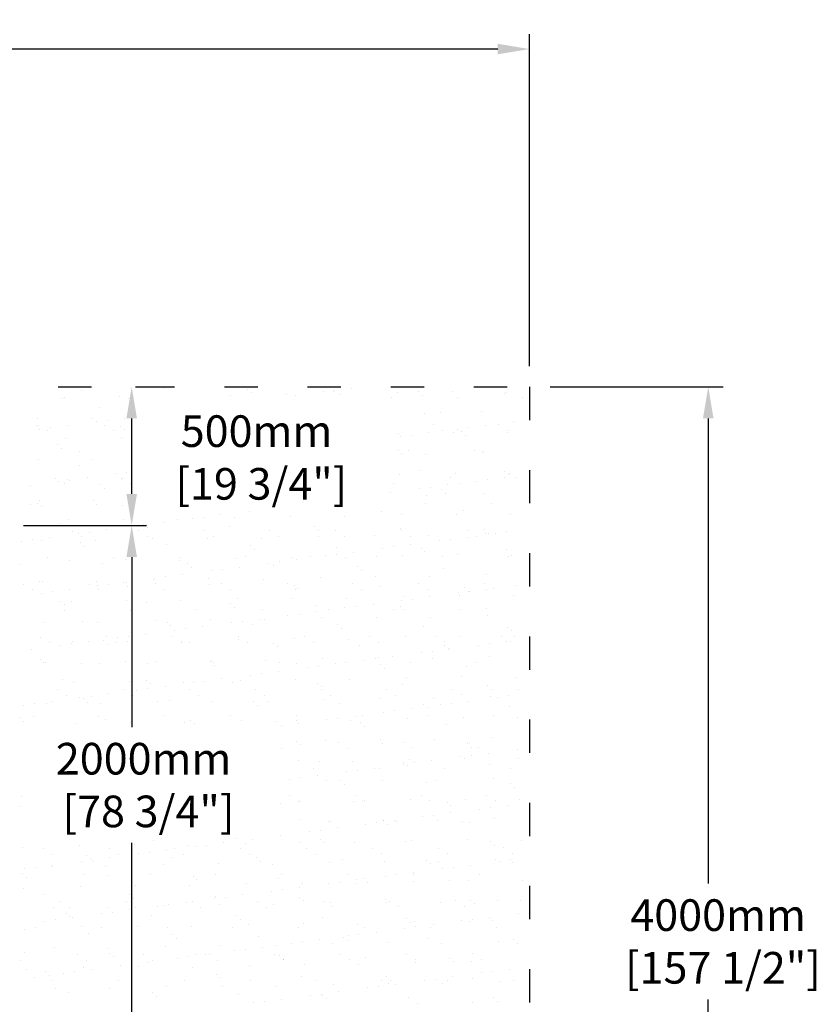
# Model space of a CAD drawing. Units: millimetres. Extents: x 45936 to 69613, y -16196 to -2991.
# Drawn here: x 66314 to 69187, y -6541 to -2991 of the extents above; entities that cross this region are included whole.
import ezdxf

# ---------------------------------------------------------------- set-up
doc = ezdxf.new("R2010")
doc.units = ezdxf.units.MM
doc.linetypes.add('ACAD_ISO03W100', pattern=[30, 12, -18])
doc.layers.add('CHAMP', color=92, linetype='Continuous')
doc.layers.add('cote mm p', color=255, linetype='Continuous')
doc.styles.add('texte daij 2020-01-14', font='txt')
doc.dimstyles.new('standard daij 2020-01-14', dxfattribs={"dimscale": 300, "dimtxt": 0.18, "dimasz": 0.18, "dimexe": 0.18, "dimexo": 0.0625, "dimgap": 0.09, "dimtad": 0, "dimtih": 1, "dimtoh": 1, "dimdec": 0, "dimzin": 0, "dimdsep": 46, "dimtxsty": 'texte daij 2020-01-14', "dimcen": 0.09, "dimadec": 0, "dimazin": 0, "dimtfac": 1, "dimtdec": 0, "dimtofl": 0, "dimtmove": 2, "dimatfit": 3, "dimfxl": 1, "dimtolj": 1, "dimtzin": 0, "dimarcsym": 0})

# ---------------------------------------------------------------- blocks, each defined once
blk = doc.blocks.new('*D46')
at = {"color": 0, "linetype": 'Continuous', "lineweight": -2, "transparency": 16777216}
for p, q in [((68227.6, -4314.7), (68851.7, -4314.7)), ((68797.7, -4428.7), (68797.7, -6105.8)), ((68797.7, -8200.7), (68797.7, -6523.5)), ((68227.6, -8314.7), (68851.7, -8314.7))]:
    blk.add_line(p, q, dxfattribs=at)
at = {"color": 0, "linetype": 'Continuous', "lineweight": 25, "transparency": 16777216}
for points in [[(68778.7, -4428.7), (68816.7, -4428.7), (68797.7, -4314.7)], [(68778.7, -8200.7), (68816.7, -8200.7), (68797.7, -8314.7)]]:
    blk.add_solid(points, dxfattribs=at)
at = {"layer": 'Defpoints', "color": 0, "linetype": 'Continuous', "lineweight": 25, "transparency": 16777216}
for p in [(68152.6, -4314.7), (68152.6, -8314.7), (68797.7, -8314.7)]:
    blk.add_point(p, dxfattribs=at)
at = {"color": 0, "linetype": 'Continuous', "lineweight": 25, "transparency": 16777216, "insert": (68833.2, -6314.7), "char_height": 114, "attachment_point": 5, "style": 'texte daij 2020-01-14'}
blk.add_mtext('\\A1;4000mm\\P [157 1/2"]', dxfattribs=at)
blk = doc.blocks.new('*D47')
at = {"color": 0, "linetype": 'Continuous', "lineweight": -2, "transparency": 16777216}
for p, q in [((60152.6, -4239.7), (60152.6, -3042.6)), ((68152.6, -4239.7), (68152.6, -3042.6)), ((60266.6, -3096.6), (63767.4, -3096.6)), ((68038.6, -3096.6), (64537.9, -3096.6))]:
    blk.add_line(p, q, dxfattribs=at)
at = {"color": 0, "linetype": 'Continuous', "lineweight": 25, "transparency": 16777216}
for points in [[(60266.6, -3077.6), (60266.6, -3115.6), (60152.6, -3096.6)], [(68038.6, -3077.6), (68038.6, -3115.6), (68152.6, -3096.6)]]:
    blk.add_solid(points, dxfattribs=at)
at = {"layer": 'Defpoints', "color": 0, "linetype": 'Continuous', "lineweight": 25, "transparency": 16777216}
for p in [(60152.6, -3096.6), (60152.6, -4314.7), (68152.6, -4314.7)]:
    blk.add_point(p, dxfattribs=at)
at = {"color": 0, "linetype": 'Continuous', "lineweight": 25, "transparency": 16777216, "insert": (64152.6, -3160.8), "char_height": 114, "attachment_point": 5, "style": 'texte daij 2020-01-14'}
blk.add_mtext('\\A1;8000mm\\P [315"]', dxfattribs=at)
blk = doc.blocks.new('*D48')
at = {"color": 0, "linetype": 'Continuous', "lineweight": -2, "transparency": 16777216}
for p, q in [((66327.6, -4814.7), (66772.1, -4814.7)), ((66718.1, -4928.7), (66718.1, -5541.8)), ((66718.1, -6700.7), (66718.1, -5959.5)), ((66327.6, -6814.7), (66772.1, -6814.7))]:
    blk.add_line(p, q, dxfattribs=at)
at = {"color": 0, "linetype": 'Continuous', "lineweight": 25, "transparency": 16777216}
for points in [[(66699.1, -4928.7), (66737.1, -4928.7), (66718.1, -4814.7)], [(66699.1, -6700.7), (66737.1, -6700.7), (66718.1, -6814.7)]]:
    blk.add_solid(points, dxfattribs=at)
at = {"layer": 'Defpoints', "color": 0, "linetype": 'Continuous', "lineweight": 25, "transparency": 16777216}
for p in [(66252.6, -4814.7), (66252.6, -6814.7), (66718.1, -6814.7)]:
    blk.add_point(p, dxfattribs=at)
at = {"color": 0, "linetype": 'Continuous', "lineweight": 25, "transparency": 16777216, "insert": (66761.2, -5750.7), "char_height": 114, "attachment_point": 5, "style": 'texte daij 2020-01-14'}
blk.add_mtext('\\A1;2000mm\\P [78 3/4"]', dxfattribs=at)
blk = doc.blocks.new('*D54')
at = {"color": 0, "linetype": 'Continuous', "lineweight": -2, "transparency": 16777216}
for p, q in [((66731.9, -4314.7), (66772.1, -4314.7)), ((66718.1, -4700.7), (66718.1, -4428.7)), ((66700.6, -4814.7), (66772.1, -4814.7))]:
    blk.add_line(p, q, dxfattribs=at)
at = {"color": 0, "linetype": 'Continuous', "lineweight": 25, "transparency": 16777216}
for points in [[(66699.1, -4428.7), (66737.1, -4428.7), (66718.1, -4314.7)], [(66699.1, -4700.7), (66737.1, -4700.7), (66718.1, -4814.7)]]:
    blk.add_solid(points, dxfattribs=at)
at = {"layer": 'Defpoints', "color": 0, "linetype": 'Continuous', "lineweight": 25, "transparency": 16777216}
for p in [(66656.9, -4314.7), (66718.1, -4314.7), (66625.6, -4814.7)]:
    blk.add_point(p, dxfattribs=at)
at = {"color": 0, "linetype": 'Continuous', "lineweight": 25, "transparency": 16777216, "insert": (67168.5, -4569.5), "char_height": 114, "attachment_point": 5, "style": 'texte daij 2020-01-14'}
blk.add_mtext('\\A1;500mm\\P [19 3/4"]', dxfattribs=at)
blk = doc.blocks.new('EGYRU')
at = {"color": 7, "linetype": 'Continuous', "lineweight": 25}
for p, q in [((57648.4, -4642), (57648.4, -4642)), ((57957.8, -4648.8), (57957.8, -4648.8)), ((58638.2, -4647.5), (58638.2, -4647.5)), ((57593.6, -4684.5), (57593.6, -4684.5)), ((57601.3, -4681.7), (57601.3, -4681.7)), ((57662.5, -4654.9), (57662.5, -4654.9)), ((57800.7, -4679.2), (57800.7, -4679.2)), ((57830.9, -4684.1), (57830.9, -4684.1)), ((58201.5, -4672.7), (58201.5, -4672.7)), ((58262.8, -4651.4), (58262.8, -4651.4)), ((58276.8, -4664.3), (58276.8, -4664.3)), ((58400.9, -4670.1), (58400.9, -4670.1)), ((58433.1, -4674.5), (58433.1, -4674.5)), ((58536.6, -4660.8), (58536.6, -4660.8)), ((58572.2, -4658.1), (58572.2, -4658.1)), ((58576.3, -4655.6), (58576.3, -4655.6)), ((58595.9, -4671.1), (58595.9, -4671.1)), ((58780.1, -4682.4), (58780.1, -4682.4)), ((58801.7, -4663.6), (58801.7, -4663.6)), ((58877.1, -4660.8), (58877.1, -4660.8)), ((58891.1, -4673.6), (58891.1, -4673.6)), ((59001.1, -4661.1), (59001.1, -4661.1)), ((59017.4, -4681.9), (59017.4, -4681.9)), ((59186.5, -4667.5), (59186.5, -4667.5)), ((59196, -4662), (59196, -4662)), ((59254.7, -4681.5), (59254.7, -4681.5)), ((57728.8, -4715.7), (57728.8, -4715.7)), ((57503, -4757.1), (57503, -4757.1)), ((57817.8, -4755.5), (57817.8, -4755.5)), ((58898.4, -4740), (58898.4, -4740)), ((58957.4, -4734.4), (58957.4, -4734.4)), ((59104.2, -4732.5), (59104.2, -4732.5)), ((57499.7, -4782.5), (57499.7, -4782.5)), ((57507.4, -4781.2), (57507.4, -4781.2)), ((57550.7, -4790.6), (57550.7, -4790.6)), ((57612.7, -4782.5), (57612.7, -4782.5)), ((57698, -4758), (57698, -4758)), ((57716.2, -4768.8), (57716.2, -4768.8)), ((57744.7, -4780.7), (57744.7, -4780.7)), ((57755.8, -4763.6), (57755.8, -4763.6)), ((57804.6, -4785.2), (57804.6, -4785.2)), ((58931.1, -4778.6), (58931.1, -4778.6)), ((59056.8, -4789.6), (59056.8, -4789.6)), ((59118.7, -4781.5), (59118.7, -4781.5)), ((59168.4, -4778.1), (59168.4, -4778.1)), ((59222.2, -4767.9), (59222.2, -4767.9)), ((57511.1, -4795.9), (57511.1, -4795.9)), ((57539.5, -4801.6), (57539.5, -4801.6)), ((57606.1, -4828.5), (57606.1, -4828.5)), ((57776.8, -4801.2), (57776.8, -4801.2)), ((57805.5, -4826), (57805.5, -4826)), ((57818.7, -4798), (57818.7, -4798)), ((58806.5, -4810.5), (58806.5, -4810.5)), ((58812, -4821.9), (58812, -4821.9)), ((58851.7, -4816.7), (58851.7, -4816.7)), ((58913.6, -4808.5), (58913.6, -4808.5)), ((58963.3, -4799), (58963.3, -4799)), ((59005.9, -4807.9), (59005.9, -4807.9)), ((59017.1, -4794.9), (59017.1, -4794.9)), ((59033.3, -4803.9), (59033.3, -4803.9)), ((59047.3, -4816.7), (59047.3, -4816.7)), ((59200.6, -4798.6), (59200.6, -4798.6)), ((59200.8, -4808.9), (59200.8, -4808.9)), ((57575.6, -4852), (57575.6, -4852)), ((57589.6, -4864.9), (57589.6, -4864.9)), ((57655.2, -4875.3), (57655.2, -4875.3)), ((58804.2, -4870.7), (58804.2, -4870.7)), ((58818.2, -4883.6), (58818.2, -4883.6)), ((58841.7, -4873.2), (58841.7, -4873.2)), ((58903.2, -4886.8), (58903.2, -4886.8)), ((59079, -4872.7), (59079, -4872.7)), ((59109, -4879.4), (59109, -4879.4)), ((59113.6, -4877.5), (59113.6, -4877.5)), ((57507.8, -4903.9), (57507.8, -4903.9)), ((57655.9, -4925.6), (57655.9, -4925.6)), ((57702.8, -4904.8), (57702.8, -4904.8)), ((57682.9, -4970.5), (57682.9, -4970.5)), ((57786.4, -4956.9), (57786.4, -4956.9)), ((57826.1, -4951.7), (57826.1, -4951.7)), ((58811.3, -4957.3), (58811.3, -4957.3)), ((58884.5, -4944.4), (58884.5, -4944.4)), ((58992.7, -4969.4), (58992.7, -4969.4)), ((59010.7, -4954.8), (59010.7, -4954.8)), ((59189, -4969.5), (59189, -4969.5)), ((59189.4, -4947), (59189.4, -4947)), ((59203.5, -4959.9), (59203.5, -4959.9)), ((59205.6, -4955.7), (59205.6, -4955.7)), ((59230, -4968.9), (59230, -4968.9)), ((57477.8, -4997.5), (57477.8, -4997.5)), ((57568.9, -4972), (57568.9, -4972)), ((57581.3, -4983.9), (57581.3, -4983.9)), ((57601, -4992.4), (57601, -4992.4)), ((57610.9, -4975.3), (57610.9, -4975.3)), ((57621, -4978.7), (57621, -4978.7)), ((57731.7, -4995.1), (57731.7, -4995.1)), ((57806.2, -4971.5), (57806.2, -4971.5)), ((57810.3, -4972.8), (57810.3, -4972.8)), ((57838.3, -4992), (57838.3, -4992)), ((58787.5, -4990.3), (58787.5, -4990.3)), ((58921.9, -5004.7), (58921.9, -5004.7)), ((58983.9, -4996.5), (58983.9, -4996.5)), ((59024.8, -4989.8), (59024.8, -4989.8)), ((59087.4, -4982.9), (59087.4, -4982.9)), ((59127, -4977.7), (59127, -4977.7)), ((57745.8, -5008), (57745.8, -5008)), ((58778.8, -5023.5), (58778.8, -5023.5)), ((58882.3, -5009.9), (58882.3, -5009.9)), ((58908, -5033.6), (58908, -5033.6)), ((58960.4, -5013.9), (58960.4, -5013.9)), ((58974.4, -5026.7), (58974.4, -5026.7)), ((59113.8, -5026.2), (59113.8, -5026.2)), ((57479.4, -5066.6), (57479.4, -5066.6)), ((57502.7, -5062), (57502.7, -5062)), ((57512.6, -5050.7), (57512.6, -5050.7)), ((57516.7, -5074.9), (57516.7, -5074.9)), ((57707.6, -5051.7), (57707.6, -5051.7)), ((57716.7, -5066.1), (57716.7, -5066.1)), ((57812.1, -5068.8), (57812.1, -5068.8)), ((58903.2, -5064), (58903.2, -5064)), ((59140.5, -5063.5), (59140.5, -5063.5)), ((58101.5, -5112.7), (58101.5, -5112.7)), ((58163.4, -5104.6), (58163.4, -5104.6)), ((58266.9, -5090.9), (58266.9, -5090.9)), ((58415.3, -5110.6), (58415.3, -5110.6)), ((58610.3, -5111.5), (58610.3, -5111.5)), ((58745.3, -5093.6), (58745.3, -5093.6)), ((58816.1, -5104.1), (58816.1, -5104.1)), ((59015.5, -5101.6), (59015.5, -5101.6)), ((59040.7, -5087.5), (59040.7, -5087.5)), ((59210.4, -5102.5), (59210.4, -5102.5)), ((57583, -5135.6), (57583, -5135.6)), ((57615.7, -5122.2), (57615.7, -5122.2)), ((57815.1, -5119.6), (57815.1, -5119.6)), ((57856.7, -5144.9), (57856.7, -5144.9)), ((57887.9, -5138.3), (57887.9, -5138.3)), ((57896.4, -5139.7), (57896.4, -5139.7)), ((57958.3, -5131.6), (57958.3, -5131.6)), ((58010.1, -5120.6), (58010.1, -5120.6)), ((58061.8, -5117.9), (58061.8, -5117.9)), ((58197.3, -5145), (58197.3, -5145)), ((58215.9, -5113.1), (58215.9, -5113.1)), ((58502.2, -5147.6), (58502.2, -5147.6)), ((57630.4, -5162.8), (57630.4, -5162.8)), ((57651.6, -5171.9), (57651.6, -5171.9)), ((57662.6, -5183.2), (57662.6, -5183.2)), ((57691.2, -5166.7), (57691.2, -5166.7)), ((57753.2, -5158.6), (57753.2, -5158.6)), ((57867.7, -5162.3), (57867.7, -5162.3)), ((57899.9, -5182.8), (57899.9, -5182.8)), ((57902, -5151.1), (57902, -5151.1)), ((58105, -5161.9), (58105, -5161.9)), ((58137.2, -5182.4), (58137.2, -5182.4)), ((58342.3, -5161.5), (58342.3, -5161.5)), ((58374.5, -5182), (58374.5, -5182)), ((58516.3, -5160.5), (58516.3, -5160.5)), ((58518.4, -5182), (58518.4, -5182)), ((58579.6, -5161.1), (58579.6, -5161.1)), ((58611.8, -5181.5), (58611.8, -5181.5)), ((58717.8, -5179.5), (58717.8, -5179.5)), ((58811.6, -5154.4), (58811.6, -5154.4)), ((58816.9, -5160.6), (58816.9, -5160.6)), ((58849.1, -5181.1), (58849.1, -5181.1)), ((58912.8, -5180.4), (58912.8, -5180.4)), ((59054.2, -5160.2), (59054.2, -5160.2)), ((59086.4, -5180.7), (59086.4, -5180.7)), ((59116.6, -5157), (59116.6, -5157)), ((59118.6, -5173), (59118.6, -5173)), ((59130.6, -5169.8), (59130.6, -5169.8)), ((59157.6, -5171), (59157.6, -5171)), ((59197.3, -5165.7), (59197.3, -5165.7)), ((57446.5, -5198.9), (57446.5, -5198.9)), ((57486.1, -5193.7), (57486.1, -5193.7)), ((57517.4, -5197.5), (57517.4, -5197.5)), ((57548.1, -5185.6), (57548.1, -5185.6)), ((57658.9, -5205.1), (57658.9, -5205.1)), ((57672.9, -5218), (57672.9, -5218)), ((57712.4, -5198.5), (57712.4, -5198.5)), ((57918.2, -5191.1), (57918.2, -5191.1)), ((57968.3, -5211.9), (57968.3, -5211.9)), ((58117.6, -5188.5), (58117.6, -5188.5)), ((58273.2, -5214.5), (58273.2, -5214.5)), ((58312.6, -5189.5), (58312.6, -5189.5)), ((58849, -5211.6), (58849, -5211.6)), ((58952.5, -5198), (58952.5, -5198)), ((58992.2, -5192.7), (58992.2, -5192.7)), ((59054.1, -5184.6), (59054.1, -5184.6)), ((58287.2, -5227.4), (58287.2, -5227.4)), ((58542.3, -5252), (58542.3, -5252)), ((58581.9, -5246.7), (58581.9, -5246.7)), ((58582.6, -5221.2), (58582.6, -5221.2)), ((58643.9, -5238.6), (58643.9, -5238.6)), ((58747.4, -5225), (58747.4, -5225)), ((58787.1, -5219.7), (58787.1, -5219.7)), ((58820.9, -5250.9), (58820.9, -5250.9)), ((58887.5, -5223.9), (58887.5, -5223.9)), ((58901.5, -5236.7), (58901.5, -5236.7)), ((58964.7, -5254.8), (58964.7, -5254.8)), ((59020.3, -5248.4), (59020.3, -5248.4)), ((59196.9, -5230.6), (59196.9, -5230.6)), ((59202, -5254.4), (59202, -5254.4)), ((59215.2, -5249.3), (59215.2, -5249.3)), ((57443.8, -5284.9), (57443.8, -5284.9)), ((57541, -5257.4), (57541, -5257.4)), ((57620.5, -5269), (57620.5, -5269)), ((57739.2, -5278.8), (57739.2, -5278.8)), ((57778.3, -5256.9), (57778.3, -5256.9)), ((57819.9, -5266.4), (57819.9, -5266.4)), ((58014.9, -5267.4), (58014.9, -5267.4)), ((58015.6, -5256.5), (58015.6, -5256.5)), ((58044.1, -5281.4), (58044.1, -5281.4)), ((58220.7, -5260), (58220.7, -5260)), ((58252.9, -5256.1), (58252.9, -5256.1)), ((58337.2, -5279), (58337.2, -5279)), ((58353.5, -5288.1), (58353.5, -5288.1)), ((58376.8, -5273.7), (58376.8, -5273.7)), ((58420.1, -5257.4), (58420.1, -5257.4)), ((58438.8, -5265.6), (58438.8, -5265.6)), ((58490.2, -5255.6), (58490.2, -5255.6)), ((58615.1, -5258.4), (58615.1, -5258.4)), ((58727.4, -5255.2), (58727.4, -5255.2)), ((58028.6, -5319.6), (58028.6, -5319.6)), ((58058.1, -5294.2), (58058.1, -5294.2)), ((58132.1, -5306), (58132.1, -5306)), ((58171.7, -5300.8), (58171.7, -5300.8)), ((58233.7, -5292.6), (58233.7, -5292.6)), ((58658.4, -5290.7), (58658.4, -5290.7)), ((58672.5, -5303.6), (58672.5, -5303.6)), ((58967.8, -5297.5), (58967.8, -5297.5)), ((59123.4, -5319.8), (59123.4, -5319.8)), ((57454.7, -5354), (57454.7, -5354)), ((57510.1, -5345.6), (57510.1, -5345.6)), ((57522.2, -5344.4), (57522.2, -5344.4)), ((57692, -5353.6), (57692, -5353.6)), ((57717.2, -5345.3), (57717.2, -5345.3)), ((57721.8, -5360), (57721.8, -5360)), ((57761.5, -5354.8), (57761.5, -5354.8)), ((57815, -5348.3), (57815, -5348.3)), ((57823.4, -5346.6), (57823.4, -5346.6)), ((57829.1, -5361.1), (57829.1, -5361.1)), ((57923, -5337.9), (57923, -5337.9)), ((57926.9, -5333), (57926.9, -5333)), ((57929.3, -5353.2), (57929.3, -5353.2)), ((57966.6, -5327.8), (57966.6, -5327.8)), ((58122.4, -5335.3), (58122.4, -5335.3)), ((58124.4, -5355), (58124.4, -5355)), ((58166.6, -5352.7), (58166.6, -5352.7)), ((58317.4, -5336.3), (58317.4, -5336.3)), ((58403.9, -5352.3), (58403.9, -5352.3)), ((58429.4, -5357.6), (58429.4, -5357.6)), ((58523.2, -5328.9), (58523.2, -5328.9)), ((58641.2, -5351.9), (58641.2, -5351.9)), ((58722.6, -5326.3), (58722.6, -5326.3)), ((58878.5, -5351.4), (58878.5, -5351.4)), ((58917.6, -5327.3), (58917.6, -5327.3)), ((59115.8, -5351), (59115.8, -5351)), ((59227.9, -5359), (59227.9, -5359)), ((57486.8, -5374.5), (57486.8, -5374.5)), ((57516.7, -5387), (57516.7, -5387)), ((57556.4, -5381.8), (57556.4, -5381.8)), ((57618.3, -5373.6), (57618.3, -5373.6)), ((57724.1, -5374.1), (57724.1, -5374.1)), ((57961.4, -5373.6), (57961.4, -5373.6)), ((58198.7, -5373.2), (58198.7, -5373.2)), ((58436, -5372.8), (58436, -5372.8)), ((58443.4, -5370.5), (58443.4, -5370.5)), ((58673.3, -5372.3), (58673.3, -5372.3)), ((58738.8, -5364.3), (58738.8, -5364.3)), ((58910.6, -5371.9), (58910.6, -5371.9)), ((59022.8, -5386), (59022.8, -5386)), ((59025.1, -5395.2), (59025.1, -5395.2)), ((59043.7, -5367), (59043.7, -5367)), ((59057.7, -5379.8), (59057.7, -5379.8)), ((59062.4, -5380.8), (59062.4, -5380.8)), ((59124.4, -5372.6), (59124.4, -5372.6)), ((59147.9, -5371.5), (59147.9, -5371.5)), ((59220, -5396.2), (59220, -5396.2)), ((57586, -5415.1), (57586, -5415.1)), ((57600, -5428), (57600, -5428)), ((57625.3, -5415.8), (57625.3, -5415.8)), ((57824.7, -5413.3), (57824.7, -5413.3)), ((57895.4, -5421.9), (57895.4, -5421.9)), ((58019.7, -5414.2), (58019.7, -5414.2)), ((58200.3, -5424.5), (58200.3, -5424.5)), ((58225.5, -5406.8), (58225.5, -5406.8)), ((58424.9, -5404.2), (58424.9, -5404.2)), ((58509.7, -5431.2), (58509.7, -5431.2)), ((58619.9, -5405.2), (58619.9, -5405.2)), ((58714.2, -5426.6), (58714.2, -5426.6)), ((58817.7, -5413), (58817.7, -5413)), ((58825.7, -5397.8), (58825.7, -5397.8)), ((58857.3, -5407.8), (58857.3, -5407.8)), ((58919.3, -5399.6), (58919.3, -5399.6)), ((57602.5, -5448.2), (57602.5, -5448.2)), ((57839.8, -5447.8), (57839.8, -5447.8)), ((58077.1, -5447.3), (58077.1, -5447.3)), ((58214.3, -5437.4), (58214.3, -5437.4)), ((58314.4, -5446.9), (58314.4, -5446.9)), ((58407.4, -5467), (58407.4, -5467)), ((58447.1, -5461.8), (58447.1, -5461.8)), ((58509, -5453.6), (58509, -5453.6)), ((58551.7, -5446.5), (58551.7, -5446.5)), ((58612.5, -5440), (58612.5, -5440)), ((58652.2, -5434.8), (58652.2, -5434.8)), ((58789, -5446), (58789, -5446)), ((58814.6, -5433.8), (58814.6, -5433.8)), ((58828.6, -5446.7), (58828.6, -5446.7)), ((59026.3, -5445.6), (59026.3, -5445.6)), ((59124, -5440.6), (59124, -5440.6)), ((59128.2, -5466.7), (59128.2, -5466.7)), ((57527, -5491.2), (57527, -5491.2)), ((57666.3, -5488.7), (57666.3, -5488.7)), ((57722, -5492.1), (57722, -5492.1)), ((57927.8, -5484.7), (57927.8, -5484.7)), ((57971.2, -5491.4), (57971.2, -5491.4)), ((58127.2, -5482.2), (58127.2, -5482.2)), ((58202.3, -5494), (58202.3, -5494)), ((58242, -5488.8), (58242, -5488.8)), ((58280.6, -5498.1), (58280.6, -5498.1)), ((58303.9, -5480.6), (58303.9, -5480.6)), ((58322.2, -5483.1), (58322.2, -5483.1)), ((58528, -5475.7), (58528, -5475.7)), ((58585.5, -5500.7), (58585.5, -5500.7)), ((58727.4, -5473.1), (58727.4, -5473.1)), ((58922.4, -5474.1), (58922.4, -5474.1)), ((57893.7, -5534.6), (57893.7, -5534.6)), ((57985.3, -5504.2), (57985.3, -5504.2)), ((57997.2, -5521), (57997.2, -5521)), ((58036.9, -5515.8), (58036.9, -5515.8)), ((58098.8, -5507.6), (58098.8, -5507.6)), ((58599.6, -5513.6), (58599.6, -5513.6)), ((58894.9, -5507.5), (58894.9, -5507.5)), ((59199.8, -5510.1), (59199.8, -5510.1)), ((59213.9, -5523), (59213.9, -5523)), ((57516.2, -5544.8), (57516.2, -5544.8)), ((57548.4, -5565.3), (57548.4, -5565.3)), ((57626.6, -5569.8), (57626.6, -5569.8)), ((57630.1, -5562.6), (57630.1, -5562.6)), ((57688.6, -5561.7), (57688.6, -5561.7)), ((57742.1, -5558.2), (57742.1, -5558.2)), ((57753.5, -5544.4), (57753.5, -5544.4)), ((57756.2, -5571.1), (57756.2, -5571.1)), ((57785.7, -5564.9), (57785.7, -5564.9)), ((57792.1, -5548), (57792.1, -5548)), ((57829.5, -5560.1), (57829.5, -5560.1)), ((57831.8, -5542.8), (57831.8, -5542.8)), ((57990.8, -5544), (57990.8, -5544)), ((58023, -5564.4), (58023, -5564.4)), ((58024.5, -5561), (58024.5, -5561)), ((58051.6, -5565), (58051.6, -5565)), ((58228.1, -5543.5), (58228.1, -5543.5)), ((58230.3, -5553.6), (58230.3, -5553.6)), ((58260.3, -5564), (58260.3, -5564)), ((58356.5, -5567.6), (58356.5, -5567.6)), ((58429.7, -5551.1), (58429.7, -5551.1)), ((58465.4, -5543.1), (58465.4, -5543.1)), ((58497.6, -5563.6), (58497.6, -5563.6)), ((58624.7, -5552), (58624.7, -5552)), ((58665.9, -5574.3), (58665.9, -5574.3)), ((58702.7, -5542.7), (58702.7, -5542.7)), ((58734.9, -5563.1), (58734.9, -5563.1)), ((58830.5, -5544.6), (58830.5, -5544.6)), ((58940, -5542.2), (58940, -5542.2)), ((58972.2, -5562.7), (58972.2, -5562.7)), ((59029.9, -5542), (59029.9, -5542)), ((59093, -5574), (59093, -5574)), ((59132.7, -5568.8), (59132.7, -5568.8)), ((59177.3, -5541.8), (59177.3, -5541.8)), ((59194.6, -5560.7), (59194.6, -5560.7)), ((59209.4, -5562.3), (59209.4, -5562.3)), ((59224.8, -5543), (59224.8, -5543)), ((57483.5, -5588.7), (57483.5, -5588.7)), ((57587, -5575), (57587, -5575)), ((58370.5, -5580.5), (58370.5, -5580.5)), ((58887.9, -5601.1), (58887.9, -5601.1)), ((58927.6, -5595.8), (58927.6, -5595.8)), ((58970.8, -5577), (58970.8, -5577)), ((58984.8, -5589.8), (58984.8, -5589.8)), ((58989.5, -5587.7), (58989.5, -5587.7)), ((57513.1, -5625.1), (57513.1, -5625.1)), ((57527.1, -5638), (57527.1, -5638)), ((57531.8, -5638), (57531.8, -5638)), ((57664, -5639), (57664, -5639)), ((57726.8, -5639), (57726.8, -5639)), ((57822.5, -5631.9), (57822.5, -5631.9)), ((57901.3, -5638.6), (57901.3, -5638.6)), ((57932.6, -5631.5), (57932.6, -5631.5)), ((58127.4, -5634.5), (58127.4, -5634.5)), ((58132, -5629), (58132, -5629)), ((58138.6, -5638.1), (58138.6, -5638.1)), ((58327, -5629.9), (58327, -5629.9)), ((58375.9, -5637.7), (58375.9, -5637.7)), ((58436.8, -5641.2), (58436.8, -5641.2)), ((58532.8, -5622.5), (58532.8, -5622.5)), ((58579.3, -5641.7), (58579.3, -5641.7)), ((58613.2, -5637.3), (58613.2, -5637.3)), ((58682.8, -5628.1), (58682.8, -5628.1)), ((58722.5, -5622.8), (58722.5, -5622.8)), ((58732.2, -5620), (58732.2, -5620)), ((58741.7, -5643.8), (58741.7, -5643.8)), ((58784.4, -5614.7), (58784.4, -5614.7)), ((58850.5, -5636.8), (58850.5, -5636.8)), ((58927.2, -5620.9), (58927.2, -5620.9)), ((59087.8, -5636.4), (59087.8, -5636.4)), ((59133, -5613.5), (59133, -5613.5)), ((58141.4, -5647.4), (58141.4, -5647.4)), ((58312.2, -5676.8), (58312.2, -5676.8)), ((58374.2, -5668.7), (58374.2, -5668.7)), ((58477.7, -5655.1), (58477.7, -5655.1)), ((58517.3, -5649.8), (58517.3, -5649.8)), ((58755.8, -5656.7), (58755.8, -5656.7)), ((59051.1, -5650.6), (59051.1, -5650.6)), ((57593.4, -5698.7), (57593.4, -5698.7)), ((57634.9, -5709.5), (57634.9, -5709.5)), ((57834.3, -5706.9), (57834.3, -5706.9)), ((57898.3, -5701.4), (57898.3, -5701.4)), ((57912.4, -5714.2), (57912.4, -5714.2)), ((58029.3, -5707.9), (58029.3, -5707.9)), ((58067.5, -5709.1), (58067.5, -5709.1)), ((58107.1, -5703.8), (58107.1, -5703.8)), ((58169.1, -5695.7), (58169.1, -5695.7)), ((58207.7, -5708.1), (58207.7, -5708.1)), ((58235.1, -5700.4), (58235.1, -5700.4)), ((58272.6, -5682.1), (58272.6, -5682.1)), ((58434.5, -5697.9), (58434.5, -5697.9)), ((58512.6, -5710.7), (58512.6, -5710.7)), ((58629.5, -5698.8), (58629.5, -5698.8)), ((58835.3, -5691.4), (58835.3, -5691.4)), ((59034.7, -5688.9), (59034.7, -5688.9)), ((59229.6, -5689.8), (59229.6, -5689.8)), ((57577.8, -5735.6), (57577.8, -5735.6)), ((57758.8, -5749.7), (57758.8, -5749.7)), ((57815.1, -5735.2), (57815.1, -5735.2)), ((57862.3, -5736.1), (57862.3, -5736.1)), ((57902, -5730.8), (57902, -5730.8)), ((57964, -5722.7), (57964, -5722.7)), ((58052.4, -5734.8), (58052.4, -5734.8)), ((58289.7, -5734.4), (58289.7, -5734.4)), ((58526.7, -5723.6), (58526.7, -5723.6)), ((58527, -5733.9), (58527, -5733.9)), ((58764.3, -5733.5), (58764.3, -5733.5)), ((58822.1, -5717.5), (58822.1, -5717.5)), ((59001.6, -5733.1), (59001.6, -5733.1)), ((59127, -5720.1), (59127, -5720.1)), ((59141, -5732.9), (59141, -5732.9)), ((59238.9, -5732.6), (59238.9, -5732.6)), ((57491.8, -5784.9), (57491.8, -5784.9)), ((57536.6, -5784.8), (57536.6, -5784.8)), ((57553.7, -5776.7), (57553.7, -5776.7)), ((57609.9, -5756.1), (57609.9, -5756.1)), ((57657.2, -5763.1), (57657.2, -5763.1)), ((57669.3, -5768.2), (57669.3, -5768.2)), ((57683.3, -5781.1), (57683.3, -5781.1)), ((57696.9, -5757.9), (57696.9, -5757.9)), ((57731.6, -5785.8), (57731.6, -5785.8)), ((57847.2, -5755.7), (57847.2, -5755.7)), ((57937.4, -5778.4), (57937.4, -5778.4)), ((57978.7, -5775), (57978.7, -5775)), ((58084.5, -5755.3), (58084.5, -5755.3)), ((58136.8, -5775.8), (58136.8, -5775.8)), ((58283.6, -5777.6), (58283.6, -5777.6)), ((58321.8, -5754.8), (58321.8, -5754.8)), ((58331.8, -5776.8), (58331.8, -5776.8)), ((58537.6, -5769.3), (58537.6, -5769.3)), ((58559.1, -5754.4), (58559.1, -5754.4)), ((58593, -5784.3), (58593, -5784.3)), ((58737, -5766.8), (58737, -5766.8)), ((58796.4, -5754), (58796.4, -5754)), ((58897.9, -5787), (58897.9, -5787)), ((58932, -5767.7), (58932, -5767.7)), ((58997.8, -5783.9), (58997.8, -5783.9)), ((59033.7, -5753.5), (59033.7, -5753.5)), ((59059.8, -5775.7), (59059.8, -5775.7)), ((59137.8, -5760.3), (59137.8, -5760.3)), ((59163.3, -5762.1), (59163.3, -5762.1)), ((59202.9, -5756.9), (59202.9, -5756.9)), ((57452.1, -5790.1), (57452.1, -5790.1)), ((58297.6, -5790.5), (58297.6, -5790.5)), ((58753.1, -5816.1), (58753.1, -5816.1)), ((58792.7, -5810.9), (58792.7, -5810.9)), ((58854.7, -5802.7), (58854.7, -5802.7)), ((58911.9, -5799.8), (58911.9, -5799.8)), ((58958.2, -5789.1), (58958.2, -5789.1)), ((59207.3, -5793.7), (59207.3, -5793.7)), ((57440.2, -5835.1), (57440.2, -5835.1)), ((57454.2, -5848), (57454.2, -5848)), ((57488.3, -5830.2), (57488.3, -5830.2)), ((57639.7, -5856.3), (57639.7, -5856.3)), ((57725.6, -5829.8), (57725.6, -5829.8)), ((57749.6, -5841.9), (57749.6, -5841.9)), ((57839.1, -5853.7), (57839.1, -5853.7)), ((57962.9, -5829.4), (57962.9, -5829.4)), ((58034.1, -5854.7), (58034.1, -5854.7)), ((58054.5, -5844.5), (58054.5, -5844.5)), ((58068.6, -5857.3), (58068.6, -5857.3)), ((58200.2, -5828.9), (58200.2, -5828.9)), ((58239.9, -5847.3), (58239.9, -5847.3)), ((58363.9, -5851.2), (58363.9, -5851.2)), ((58437.5, -5828.5), (58437.5, -5828.5)), ((58439.3, -5844.7), (58439.3, -5844.7)), ((58444.4, -5856.7), (58444.4, -5856.7)), ((58547.9, -5843.1), (58547.9, -5843.1)), ((58587.6, -5837.9), (58587.6, -5837.9)), ((58634.3, -5845.7), (58634.3, -5845.7)), ((58649.6, -5829.7), (58649.6, -5829.7)), ((58668.8, -5853.8), (58668.8, -5853.8)), ((58674.8, -5828.1), (58674.8, -5828.1)), ((58840.1, -5838.2), (58840.1, -5838.2)), ((58912.1, -5827.7), (58912.1, -5827.7)), ((59039.5, -5835.7), (59039.5, -5835.7)), ((59149.4, -5827.2), (59149.4, -5827.2)), ((59234.4, -5836.6), (59234.4, -5836.6)), ((58382.5, -5864.9), (58382.5, -5864.9)), ((58682.9, -5866.7), (58682.9, -5866.7)), ((58978.2, -5860.6), (58978.2, -5860.6)), ((58439.8, -5920.7), (58439.8, -5920.7)), ((58542.4, -5916.2), (58542.4, -5916.2)), ((58588.5, -5924.7), (58588.5, -5924.7)), ((58741.8, -5913.6), (58741.8, -5913.6)), ((58749.2, -5927.4), (58749.2, -5927.4)), ((58825.8, -5924.3), (58825.8, -5924.3)), ((58936.8, -5914.6), (58936.8, -5914.6)), ((59063.1, -5923.9), (59063.1, -5923.9)), ((59142.6, -5907.1), (59142.6, -5907.1)), ((58383.3, -5945.6), (58383.3, -5945.6)), ((58453.8, -5933.6), (58453.8, -5933.6)), ((58620.6, -5945.2), (58620.6, -5945.2)), ((58857.9, -5944.8), (58857.9, -5944.8)), ((59054.1, -5930.1), (59054.1, -5930.1)), ((59068.1, -5942.9), (59068.1, -5942.9)), ((59095.2, -5944.3), (59095.2, -5944.3)), ((59130, -5963.8), (59130, -5963.8)), ((59233.5, -5950.1), (59233.5, -5950.1)), ((58444.1, -5991.5), (58444.1, -5991.5)), ((58520.1, -5994.3), (58520.1, -5994.3)), ((58639.1, -5992.5), (58639.1, -5992.5)), ((58825, -5996.9), (58825, -5996.9)), ((58844.9, -5985.1), (58844.9, -5985.1)), ((58863, -5998.9), (58863, -5998.9)), ((58924.9, -5990.8), (58924.9, -5990.8)), ((59028.4, -5977.1), (59028.4, -5977.1)), ((59044.3, -5982.5), (59044.3, -5982.5)), ((59068.1, -5971.9), (59068.1, -5971.9)), ((59239.2, -5983.5), (59239.2, -5983.5)), ((58499, -6019.3), (58499, -6019.3)), ((58618.2, -6031.1), (58618.2, -6031.1)), ((58657.9, -6025.9), (58657.9, -6025.9)), ((58719.8, -6017.8), (58719.8, -6017.8)), ((58736.3, -6018.9), (58736.3, -6018.9)), ((58823.3, -6004.1), (58823.3, -6004.1)), ((58839.1, -6009.8), (58839.1, -6009.8)), ((58973.6, -6018.5), (58973.6, -6018.5)), ((59134.4, -6003.7), (59134.4, -6003.7)), ((59210.9, -6018), (59210.9, -6018)), ((58413.1, -6058.2), (58413.1, -6058.2)), ((58452.7, -6052.9), (58452.7, -6052.9)), ((58514.7, -6044.8), (58514.7, -6044.8)), ((58547.2, -6063), (58547.2, -6063)), ((58595.9, -6063.8), (58595.9, -6063.8)), ((58746.6, -6060.4), (58746.6, -6060.4)), ((58905.3, -6070.6), (58905.3, -6070.6)), ((58941.6, -6061.4), (58941.6, -6061.4)), ((59147.4, -6054), (59147.4, -6054)), ((58610, -6076.7), (58610, -6076.7)), ((59210.3, -6073.2), (59210.3, -6073.2)), ((59224.3, -6086.1), (59224.3, -6086.1)), ((57447.7, -6118.7), (57447.7, -6118.7)), ((58412.7, -6116), (58412.7, -6116)), ((58444.9, -6136.4), (58444.9, -6136.4)), ((58448.9, -6138.4), (58448.9, -6138.4)), ((58643.9, -6139.3), (58643.9, -6139.3)), ((58650, -6115.5), (58650, -6115.5)), ((58676.3, -6137.4), (58676.3, -6137.4)), ((58682.2, -6136), (58682.2, -6136)), ((58849.7, -6131.9), (58849.7, -6131.9)), ((58887.3, -6115.1), (58887.3, -6115.1)), ((58919.5, -6135.6), (58919.5, -6135.6)), ((58981.2, -6140.1), (58981.2, -6140.1)), ((59049.1, -6129.3), (59049.1, -6129.3)), ((59124.6, -6114.7), (59124.6, -6114.7)), ((59156.8, -6135.2), (59156.8, -6135.2)), ((59244, -6130.3), (59244, -6130.3)), ((57443.5, -6157.4), (57443.5, -6157.4)), ((58380.9, -6143.6), (58380.9, -6143.6)), ((58995.2, -6152.9), (58995.2, -6152.9)), ((59098.7, -6165.2), (59098.7, -6165.2)), ((59138.3, -6160), (59138.3, -6160)), ((59200.3, -6151.8), (59200.3, -6151.8)), ((58447.2, -6204.3), (58447.2, -6204.3)), ((58552, -6209.8), (58552, -6209.8)), ((58560.6, -6210.1), (58560.6, -6210.1)), ((58751.4, -6207.3), (58751.4, -6207.3)), ((58752.1, -6206.9), (58752.1, -6206.9)), ((58790.1, -6205.8), (58790.1, -6205.8)), ((58797.9, -6209.7), (58797.9, -6209.7)), ((58893.6, -6192.2), (58893.6, -6192.2)), ((58933.2, -6187), (58933.2, -6187)), ((58946.4, -6208.2), (58946.4, -6208.2)), ((58995.2, -6178.8), (58995.2, -6178.8)), ((59035.2, -6209.3), (59035.2, -6209.3)), ((59152.2, -6200.8), (59152.2, -6200.8)), ((58483.3, -6246.2), (58483.3, -6246.2)), ((58523, -6241), (58523, -6241)), ((58585, -6232.8), (58585, -6232.8)), ((58688.5, -6219.2), (58688.5, -6219.2)), ((58728.1, -6214), (58728.1, -6214)), ((58766.2, -6219.8), (58766.2, -6219.8)), ((59061.5, -6213.7), (59061.5, -6213.7)), ((57922.8, -6277.3), (57922.8, -6277.3)), ((58218.1, -6271.2), (58218.1, -6271.2)), ((58278.2, -6273.2), (58278.2, -6273.2)), ((58379.8, -6259.8), (58379.8, -6259.8)), ((58523.1, -6273.8), (58523.1, -6273.8)), ((58832.5, -6280.6), (58832.5, -6280.6)), ((58854.5, -6278.7), (58854.5, -6278.7)), ((59053.9, -6276.2), (59053.9, -6276.2)), ((59137.4, -6283.2), (59137.4, -6283.2)), ((59248.8, -6277.1), (59248.8, -6277.1)), ((57448.3, -6304.2), (57448.3, -6304.2)), ((57525.1, -6308.5), (57525.1, -6308.5)), ((57654.1, -6296.8), (57654.1, -6296.8)), ((57762.4, -6308.1), (57762.4, -6308.1)), ((57853.5, -6294.2), (57853.5, -6294.2)), ((57969.6, -6313.8), (57969.6, -6313.8)), ((57999.7, -6307.7), (57999.7, -6307.7)), ((58048.5, -6295.1), (58048.5, -6295.1)), ((58073.1, -6300.2), (58073.1, -6300.2)), ((58112.8, -6295), (58112.8, -6295)), ((58174.7, -6286.8), (58174.7, -6286.8)), ((58237, -6307.2), (58237, -6307.2)), ((58254.3, -6287.7), (58254.3, -6287.7)), ((58453.7, -6285.2), (58453.7, -6285.2)), ((58474.3, -6306.8), (58474.3, -6306.8)), ((58537.1, -6286.7), (58537.1, -6286.7)), ((58648.7, -6286.1), (58648.7, -6286.1)), ((58711.6, -6306.4), (58711.6, -6306.4)), ((58948.9, -6305.9), (58948.9, -6305.9)), ((59151.4, -6296), (59151.4, -6296)), ((59186.2, -6305.5), (59186.2, -6305.5)), ((57557.2, -6329), (57557.2, -6329)), ((57662.9, -6354.2), (57662.9, -6354.2)), ((57679.7, -6331.3), (57679.7, -6331.3)), ((57693.7, -6344.2), (57693.7, -6344.2)), ((57702.5, -6349), (57702.5, -6349)), ((57764.5, -6340.8), (57764.5, -6340.8)), ((57794.5, -6328.6), (57794.5, -6328.6)), ((57868, -6327.2), (57868, -6327.2)), ((57907.7, -6322), (57907.7, -6322)), ((57989.1, -6338.1), (57989.1, -6338.1)), ((58031.8, -6328.1), (58031.8, -6328.1)), ((58269.1, -6327.7), (58269.1, -6327.7)), ((58294, -6340.7), (58294, -6340.7)), ((58308, -6353.6), (58308, -6353.6)), ((58506.4, -6327.3), (58506.4, -6327.3)), ((58603.4, -6347.4), (58603.4, -6347.4)), ((58743.7, -6326.8), (58743.7, -6326.8)), ((58756.2, -6354.1), (58756.2, -6354.1)), ((58908.3, -6350.1), (58908.3, -6350.1)), ((58951.2, -6355), (58951.2, -6355)), ((58981, -6326.4), (58981, -6326.4)), ((59157, -6347.6), (59157, -6347.6)), ((59168.9, -6353.2), (59168.9, -6353.2)), ((59208.6, -6348), (59208.6, -6348)), ((59218.3, -6326), (59218.3, -6326)), ((57457.8, -6381.2), (57457.8, -6381.2)), ((57497.4, -6376), (57497.4, -6376)), ((57555.8, -6372.1), (57555.8, -6372.1)), ((57559.4, -6367.8), (57559.4, -6367.8)), ((57750.8, -6373.1), (57750.8, -6373.1)), ((57956.6, -6365.7), (57956.6, -6365.7)), ((58156, -6363.1), (58156, -6363.1)), ((58351, -6364), (58351, -6364)), ((58556.8, -6356.6), (58556.8, -6356.6)), ((58922.4, -6362.9), (58922.4, -6362.9)), ((58963.8, -6380.2), (58963.8, -6380.2)), ((59003.5, -6375), (59003.5, -6375)), ((59065.4, -6366.9), (59065.4, -6366.9)), ((59217.7, -6356.8), (59217.7, -6356.8)), ((57450.6, -6398.2), (57450.6, -6398.2)), ((57464.7, -6411.1), (57464.7, -6411.1)), ((57672.9, -6402.7), (57672.9, -6402.7)), ((57760, -6405), (57760, -6405)), ((57910.2, -6402.2), (57910.2, -6402.2)), ((58064.9, -6407.6), (58064.9, -6407.6)), ((58079, -6420.4), (58079, -6420.4)), ((58147.5, -6401.8), (58147.5, -6401.8)), ((58374.3, -6414.3), (58374.3, -6414.3)), ((58384.8, -6401.4), (58384.8, -6401.4)), ((58622.1, -6401), (58622.1, -6401)), ((58655.2, -6420.9), (58655.2, -6420.9)), ((58679.2, -6416.9), (58679.2, -6416.9)), ((58758.7, -6407.2), (58758.7, -6407.2)), ((58798.4, -6402), (58798.4, -6402)), ((58859.3, -6425.5), (58859.3, -6425.5)), ((58859.4, -6400.5), (58859.4, -6400.5)), ((58860.3, -6393.9), (58860.3, -6393.9)), ((58988.6, -6423.7), (58988.6, -6423.7)), ((59058.7, -6423), (59058.7, -6423)), ((59096.7, -6400.1), (59096.7, -6400.1)), ((59253.6, -6423.9), (59253.6, -6423.9)), ((57453.1, -6451), (57453.1, -6451)), ((57658.9, -6443.6), (57658.9, -6443.6)), ((57858.3, -6441), (57858.3, -6441)), ((58053.3, -6442), (58053.3, -6442)), ((58259.1, -6434.6), (58259.1, -6434.6)), ((58348.5, -6461.2), (58348.5, -6461.2)), ((58388.1, -6456), (58388.1, -6456)), ((58450.1, -6447.9), (58450.1, -6447.9)), ((58458.5, -6432), (58458.5, -6432)), ((58553.6, -6434.2), (58553.6, -6434.2)), ((58593.3, -6429), (58593.3, -6429)), ((58653.5, -6432.9), (58653.5, -6432.9)), ((58693.3, -6429.8), (58693.3, -6429.8)), ((57530.9, -6471.8), (57530.9, -6471.8)), ((57835.9, -6474.5), (57835.9, -6474.5)), ((57849.9, -6487.3), (57849.9, -6487.3)), ((58143.4, -6488.2), (58143.4, -6488.2)), ((58145.3, -6481.2), (58145.3, -6481.2)), ((58183, -6483), (58183, -6483)), ((58245, -6474.9), (58245, -6474.9)), ((58450.2, -6483.8), (58450.2, -6483.8)), ((58464.2, -6496.7), (58464.2, -6496.7)), ((58759.6, -6490.5), (58759.6, -6490.5)), ((58773.1, -6497.2), (58773.1, -6497.2)), ((59010.4, -6496.7), (59010.4, -6496.7)), ((59064.5, -6493.2), (59064.5, -6493.2)), ((59161.8, -6494.4), (59161.8, -6494.4)), ((59247.7, -6496.3), (59247.7, -6496.3)), ((57560.6, -6519), (57560.6, -6519)), ((57586.6, -6499.3), (57586.6, -6499.3)), ((57618.8, -6519.8), (57618.8, -6519.8)), ((57755.6, -6519.9), (57755.6, -6519.9)), ((57823.9, -6498.9), (57823.9, -6498.9)), ((57834.8, -6528.9), (57834.8, -6528.9)), ((57856.1, -6519.4), (57856.1, -6519.4)), ((57938.3, -6515.2), (57938.3, -6515.2)), ((57961.4, -6512.5), (57961.4, -6512.5)), ((57977.9, -6510), (57977.9, -6510)), ((58039.9, -6501.9), (58039.9, -6501.9)), ((58061.2, -6498.5), (58061.2, -6498.5)), ((58093.4, -6518.9), (58093.4, -6518.9)), ((58160.8, -6509.9), (58160.8, -6509.9)), ((58298.5, -6498), (58298.5, -6498)), ((58330.7, -6518.5), (58330.7, -6518.5)), ((58355.8, -6510.9), (58355.8, -6510.9)), ((58535.8, -6497.6), (58535.8, -6497.6)), ((58561.6, -6503.5), (58561.6, -6503.5)), ((58568, -6518.1), (58568, -6518.1)), ((58761, -6500.9), (58761, -6500.9)), ((58805.3, -6517.6), (58805.3, -6517.6)), ((58956, -6501.8), (58956, -6501.8)), ((59042.6, -6517.2), (59042.6, -6517.2)), ((59078.5, -6506), (59078.5, -6506)), ((57567.7, -6564), (57567.7, -6564)), ((57606.8, -6541.3), (57606.8, -6541.3)), ((57620.8, -6554.2), (57620.8, -6554.2)), ((57629.6, -6555.9), (57629.6, -6555.9)), ((57733.1, -6542.3), (57733.1, -6542.3)), ((57772.8, -6537), (57772.8, -6537)), ((57916.2, -6548.1), (57916.2, -6548.1)), ((58221.1, -6550.7), (58221.1, -6550.7)), ((58235.2, -6563.6), (58235.2, -6563.6)), ((58530.5, -6557.4), (58530.5, -6557.4)), ((58835.4, -6560), (58835.4, -6560)), ((59034.1, -6568.3), (59034.1, -6568.3)), ((59073.7, -6563.1), (59073.7, -6563.1)), ((59135.7, -6554.9), (59135.7, -6554.9)), ((59144.8, -6566.8), (59144.8, -6566.8)), ((59239.2, -6541.3), (59239.2, -6541.3)), ((57457.9, -6597.8), (57457.9, -6597.8)), ((57497.2, -6593.9), (57497.2, -6593.9)), ((57528, -6569.3), (57528, -6569.3)), ((57663.7, -6590.4), (57663.7, -6590.4)), ((57734.5, -6593.5), (57734.5, -6593.5)), ((57863.1, -6587.9), (57863.1, -6587.9)), ((57971.7, -6593.1), (57971.7, -6593.1)), ((58058.1, -6588.8), (58058.1, -6588.8)), ((58209, -6592.6), (58209, -6592.6)), ((58263.9, -6581.4), (58263.9, -6581.4)), ((58446.3, -6592.2), (58446.3, -6592.2)), ((58463.3, -6578.8), (58463.3, -6578.8)), ((58658.3, -6579.8), (58658.3, -6579.8)), ((58683.6, -6591.8), (58683.6, -6591.8)), ((58829, -6595.3), (58829, -6595.3)), ((58849.5, -6572.9), (58849.5, -6572.9)), ((58864.1, -6572.4), (58864.1, -6572.4)), ((58868.6, -6590.1), (58868.6, -6590.1)), ((58920.9, -6591.3), (58920.9, -6591.3)), ((58930.6, -6581.9), (58930.6, -6581.9)), ((59063.5, -6569.8), (59063.5, -6569.8)), ((59158.2, -6590.9), (59158.2, -6590.9)), ((57687.1, -6615), (57687.1, -6615)), ((57992, -6617.6), (57992, -6617.6)), ((58006.1, -6630.4), (58006.1, -6630.4)), ((58301.4, -6624.3), (58301.4, -6624.3)), ((58520.4, -6635.9), (58520.4, -6635.9)), ((58606.4, -6626.9), (58606.4, -6626.9)), ((58623.9, -6622.3), (58623.9, -6622.3)), ((58663.5, -6617.1), (58663.5, -6617.1)), ((58725.5, -6608.9), (58725.5, -6608.9)), ((58915.8, -6633.7), (58915.8, -6633.7)), ((59220.7, -6636.3), (59220.7, -6636.3)), ((57565.4, -6665.8), (57565.4, -6665.8)), ((57760.4, -6666.7), (57760.4, -6666.7)), ((57966.2, -6659.3), (57966.2, -6659.3)), ((58165.6, -6656.8), (58165.6, -6656.8)), ((58253.3, -6671.1), (58253.3, -6671.1)), ((58315.2, -6662.9), (58315.2, -6662.9)), ((58360.6, -6657.7), (58360.6, -6657.7)), ((58418.7, -6649.3), (58418.7, -6649.3)), ((58458.4, -6644.1), (58458.4, -6644.1)), ((58566.4, -6650.3), (58566.4, -6650.3)), ((58620.4, -6639.8), (58620.4, -6639.8)), ((58765.8, -6647.7), (58765.8, -6647.7)), ((58960.8, -6648.7), (58960.8, -6648.7)), ((59166.6, -6641.3), (59166.6, -6641.3)), ((59234.7, -6649.2), (59234.7, -6649.2)), ((57458.1, -6681.8), (57458.1, -6681.8)), ((57648.2, -6690.1), (57648.2, -6690.1)), ((57680.3, -6710.6), (57680.3, -6710.6)), ((57763, -6684.4), (57763, -6684.4)), ((57777, -6697.3), (57777, -6697.3)), ((57885.5, -6689.7), (57885.5, -6689.7)), ((57917.6, -6710.2), (57917.6, -6710.2)), ((58008.5, -6703.3), (58008.5, -6703.3)), ((58048.2, -6698.1), (58048.2, -6698.1)), ((58072.4, -6691.2), (58072.4, -6691.2)), ((58110.1, -6689.9), (58110.1, -6689.9)), ((58122.8, -6689.3), (58122.8, -6689.3)), ((58154.9, -6709.7), (58154.9, -6709.7)), ((58213.6, -6676.3), (58213.6, -6676.3)), ((58360.1, -6688.8), (58360.1, -6688.8)), ((58377.3, -6693.8), (58377.3, -6693.8)), ((58391.3, -6706.7), (58391.3, -6706.7)), ((58392.2, -6709.3), (58392.2, -6709.3)), ((58597.4, -6688.4), (58597.4, -6688.4)), ((58629.5, -6708.9), (58629.5, -6708.9)), ((58686.7, -6700.5), (58686.7, -6700.5)), ((58834.7, -6688), (58834.7, -6688)), ((58866.8, -6708.5), (58866.8, -6708.5)), ((58991.6, -6703.2), (58991.6, -6703.2)), ((59072, -6687.6), (59072, -6687.6)), ((59104.1, -6708), (59104.1, -6708)), ((57443, -6711), (57443, -6711)), ((57462.7, -6744.6), (57462.7, -6744.6)), ((57668.5, -6737.2), (57668.5, -6737.2)), ((57699.9, -6743.9), (57699.9, -6743.9)), ((57803.4, -6730.3), (57803.4, -6730.3)), ((57843.1, -6725.1), (57843.1, -6725.1)), ((57867.9, -6734.7), (57867.9, -6734.7)), ((57905, -6716.9), (57905, -6716.9)), ((58062.9, -6735.6), (58062.9, -6735.6)), ((58268.7, -6728.2), (58268.7, -6728.2)), ((58468.1, -6725.7), (58468.1, -6725.7)), ((58663.1, -6726.6), (58663.1, -6726.6)), ((58868.9, -6719.2), (58868.9, -6719.2)), ((59005.7, -6716), (59005.7, -6716)), ((59068.3, -6716.6), (59068.3, -6716.6)), ((59205.9, -6742.9), (59205.9, -6742.9)), ((57494.8, -6770.9), (57494.8, -6770.9)), ((57533.9, -6751.3), (57533.9, -6751.3)), ((57548, -6764.2), (57548, -6764.2)), ((57598.3, -6757.3), (57598.3, -6757.3)), ((57637.9, -6752.1), (57637.9, -6752.1)), ((57843.3, -6758.1), (57843.3, -6758.1)), ((58148.2, -6760.7), (58148.2, -6760.7)), ((58162.3, -6773.6), (58162.3, -6773.6)), ((58457.6, -6767.4), (58457.6, -6767.4)), ((58762.5, -6770), (58762.5, -6770)), ((58938.9, -6778.1), (58938.9, -6778.1)), ((59000.8, -6769.9), (59000.8, -6769.9)), ((59071.9, -6776.8), (59071.9, -6776.8)), ((59104.3, -6756.3), (59104.3, -6756.3)), ((59144, -6751.1), (59144, -6751.1)), ((57558.7, -6784.7), (57558.7, -6784.7)), ((57570.2, -6812.6), (57570.2, -6812.6)), ((57765.2, -6813.5), (57765.2, -6813.5)), ((57796, -6784.3), (57796, -6784.3)), ((57971, -6806.1), (57971, -6806.1)), ((58033.3, -6783.9), (58033.3, -6783.9)), ((58170.4, -6803.6), (58170.4, -6803.6)), ((58270.6, -6783.4), (58270.6, -6783.4)), ((58365.4, -6804.5), (58365.4, -6804.5)), ((58507.9, -6783), (58507.9, -6783)), ((58571.2, -6797.1), (58571.2, -6797.1)), ((58694.1, -6810.3), (58694.1, -6810.3)), ((58733.8, -6805.1), (58733.8, -6805.1)), ((58745.2, -6782.6), (58745.2, -6782.6)), ((58770.6, -6794.6), (58770.6, -6794.6)), ((58776.6, -6782.9), (58776.6, -6782.9)), ((58795.7, -6796.9), (58795.7, -6796.9)), ((58899.2, -6783.3), (58899.2, -6783.3)), ((58965.6, -6795.5), (58965.6, -6795.5)), ((58982.5, -6782.2), (58982.5, -6782.2)), ((59171.4, -6788.1), (59171.4, -6788.1)), ((59219.8, -6781.7), (59219.8, -6781.7)), ((57614.2, -6824.9), (57614.2, -6824.9)), ((57919.2, -6827.6), (57919.2, -6827.6)), ((57933.2, -6840.4), (57933.2, -6840.4)), ((58228.6, -6834.3), (58228.6, -6834.3)), ((58385.5, -6851), (58385.5, -6851)), ((58489, -6837.3), (58489, -6837.3)), ((58528.7, -6832.1), (58528.7, -6832.1)), ((58533.5, -6836.9), (58533.5, -6836.9)), ((58547.5, -6849.8), (58547.5, -6849.8)), ((58590.6, -6824), (58590.6, -6824)), ((58842.9, -6843.7), (58842.9, -6843.7)), ((59147.8, -6846.3), (59147.8, -6846.3)), ((58283.9, -6864.3), (58283.9, -6864.3)), ((58323.5, -6859.1), (58323.5, -6859.1)), ((58873.7, -6866), (58873.7, -6866)), ((59073.1, -6863.5), (59073.1, -6863.5)), ((59161.8, -6859.1), (59161.8, -6859.1))]:
    blk.add_line(p, q, dxfattribs=at)

msp = doc.modelspace()

# ---------------------------------------------------------------- linework, layer by layer
at = {"layer": 'CHAMP', "linetype": 'ACAD_ISO03W100', "ltscale": 10}
msp.add_lwpolyline([(60152.6, -4314.7), (68152.6, -4314.7), (68152.6, -8314.7), (60152.6, -8314.7)], close=True, dxfattribs=at)

# ---------------------------------------------------------------- block references
at = {"layer": 'cote mm p', "lineweight": 25}
msp.add_blockref('EGYRU', (8874.5, 327.9), dxfattribs=at)

# ---------------------------------------------------------------- dimensions: what is measured, and where the dimension line sits
at = {"color": 7, "linetype": 'Continuous', "lineweight": 25}
dim = msp.add_linear_dim(base=(60152.6, -3096.6), p1=(68152.6, -4314.7), p2=(60152.6, -4314.7), dimstyle='standard daij 2020-01-14', override={"dimtxt": 0.38, "dimasz": 0.38, "dimexo": 0.25, "dimpost": 'mm\\X'}, dxfattribs=at)
dim.commit()
dim.dimension.update_dxf_attribs({"geometry": '*D47', "text_midpoint": (64152.6, -3160.8), "dimtype": 160})
for base, p1, p2, picture, middle in [((66718.1, -4314.7), (66625.6, -4814.7), (66656.9, -4314.7), '*D54', (67168.5, -4569.5)), ((68797.7, -8314.7), (68152.6, -4314.7), (68152.6, -8314.7), '*D46', (68833.2, -6314.7)), ((66718.1, -6814.7), (66252.6, -4814.7), (66252.6, -6814.7), '*D48', (66761.2, -5750.7))]:
    dim = msp.add_linear_dim(base=base, p1=p1, p2=p2, angle=90, dimstyle='standard daij 2020-01-14', override={"dimtxt": 0.38, "dimasz": 0.38, "dimexo": 0.25, "dimpost": 'mm\\X'}, dxfattribs=at)
    dim.commit()
    dim.dimension.update_dxf_attribs({"geometry": picture, "text_midpoint": middle, "dimtype": 160})

doc.saveas('drawing.dxf')
